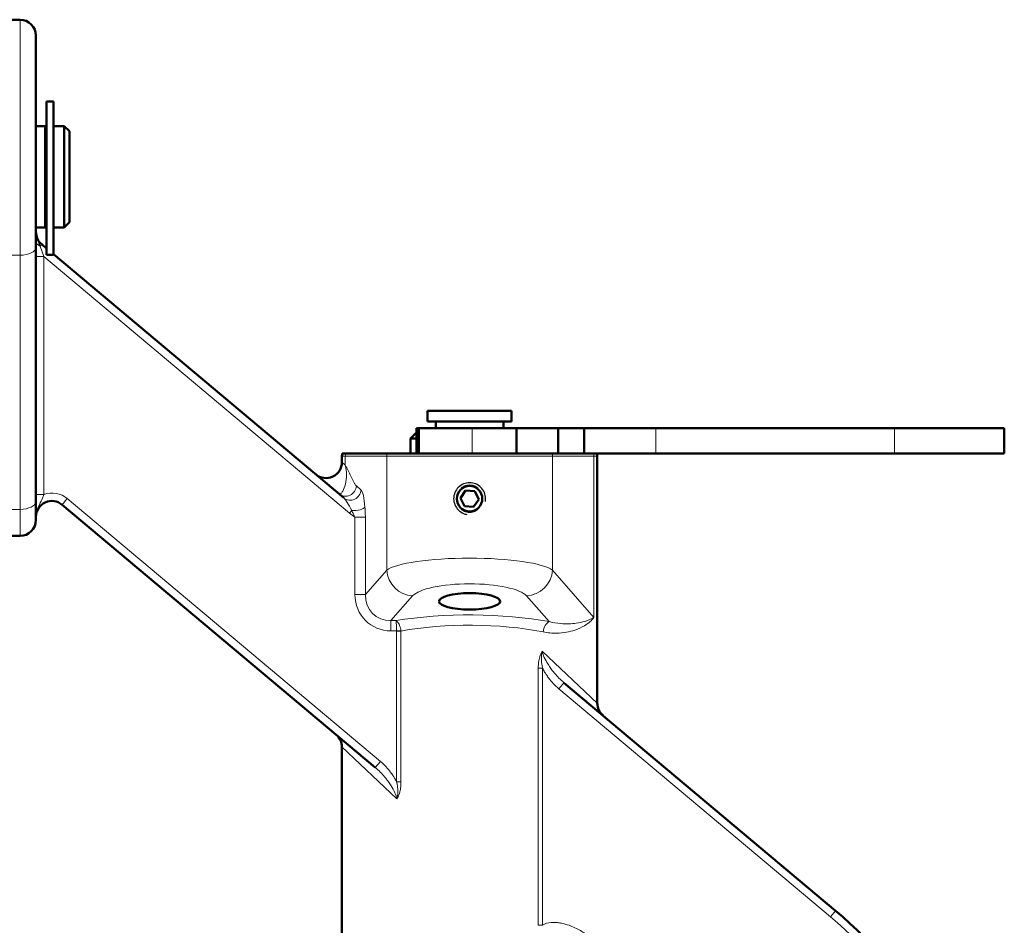
# Model space of a CAD drawing. Units: millimetres. Extents: x 461 to 2251, y 427 to 2517.
# Drawn here: x 916 to 1101, y 1745 to 1915 of the extents above; entities that cross this region are included whole.
import ezdxf

# ---------------------------------------------------------------- set-up
doc = ezdxf.new("R2010")
doc.units = ezdxf.units.MM
doc.header["$LTSCALE"] = 5
for name, color, linetype, lineweight in [('A1 contornos visíveis', 7, 'Continuous', 50), ('B1 arestas tangentes', 7, 'Continuous', 13), ('B3 linhas auxiliares', 7, 'Continuous', 25)]:
    doc.layers.add(name, color=color, linetype=linetype, lineweight=lineweight)

msp = doc.modelspace()

# ---------------------------------------------------------------- linework, layer by layer
at = {"layer": 'A1 contornos visíveis'}
for p, q in [((899.569, 1915.27), (916.069, 1915.27)), ((919.069, 1912.27), (919.069, 1872.52)), ((921.069, 1899.81), (921.069, 1899.911)), ((921.069, 1899.911), (922.369, 1899.911)), ((921.069, 1871.07), (921.069, 1899.81)), ((922.369, 1899.911), (922.369, 1899.81)), ((922.369, 1899.81), (922.369, 1871.07)), ((919.069, 1895.295), (920.819, 1895.295)), ((920.819, 1876.245), (920.819, 1895.295)), ((922.369, 1895.295), (924.369, 1895.295)), ((924.369, 1876.245), (924.369, 1895.295)), ((925.369, 1894.295), (924.369, 1895.295)), ((920.819, 1893.27), (921.069, 1893.27)), ((925.369, 1894.295), (925.369, 1877.245)), ((920.819, 1878.27), (921.069, 1878.27)), ((925.369, 1877.245), (924.369, 1876.245)), ((919.069, 1876.245), (920.819, 1876.245)), ((922.369, 1876.245), (924.369, 1876.245)), ((921.069, 1872.286), (920.141, 1873.065)), ((919.069, 1824.77), (919.069, 1872.52)), ((921.069, 1871.07), (922.369, 1871.07)), ((976.92, 1825.421), (922.369, 1871.195)), ((992.669, 1841.77), (1008.469, 1841.77)), ((992.669, 1841.77), (992.669, 1839.77)), ((1008.469, 1841.77), (1008.469, 1839.77)), ((992.669, 1839.77), (1008.469, 1839.77)), ((994.219, 1839.77), (994.219, 1838.52)), ((1006.919, 1839.77), (1006.919, 1838.52)), ((990.459, 1837.57), (989.459, 1836.57)), ((990.459, 1837.57), (990.568, 1837.57)), ((990.57, 1838.52), (990.568, 1838.52)), ((990.568, 1838.52), (990.568, 1833.77)), ((990.57, 1838.52), (991.004, 1838.52)), ((991.004, 1838.52), (991.004, 1833.77)), ((1001.028, 1838.52), (991.004, 1838.52)), ((1001.028, 1838.52), (1009.393, 1838.52)), ((1009.393, 1838.52), (1009.393, 1833.77)), ((1009.393, 1838.52), (1017.196, 1838.52)), ((1017.196, 1838.52), (1017.196, 1833.77)), ((1017.196, 1838.52), (1022.121, 1838.52)), ((1022.121, 1838.52), (1022.121, 1833.77)), ((1022.121, 1838.52), (1035.593, 1838.52)), ((1035.593, 1838.52), (1080.441, 1838.52)), ((1101.06, 1838.52), (1080.441, 1838.52)), ((1101.06, 1838.52), (1101.06, 1833.77)), ((990.568, 1836.57), (989.459, 1836.57)), ((989.459, 1836.57), (989.459, 1833.77)), ((976.569, 1833.27), (976.569, 1832.149)), ((976.632, 1833.77), (977.266, 1833.77)), ((985.054, 1833.77), (977.266, 1833.77)), ((985.054, 1833.77), (990.754, 1833.77)), ((990.754, 1833.77), (991.004, 1833.77)), ((1001.028, 1833.77), (991.004, 1833.77)), ((1001.028, 1833.77), (1009.393, 1833.77)), ((1009.393, 1833.77), (1017.196, 1833.77)), ((1017.196, 1833.77), (1022.121, 1833.77)), ((1022.121, 1833.77), (1035.593, 1833.77)), ((1024.569, 1833.27), (1024.569, 1786.838)), ((1035.593, 1833.77), (1080.441, 1833.77)), ((1101.06, 1833.77), (1080.441, 1833.77)), ((998.841, 1825.395), (999.814, 1826.829)), ((999.814, 1826.829), (1001.541, 1826.703)), ((1001.541, 1826.703), (1002.296, 1825.145)), ((919.069, 1824.77), (919.069, 1821.27)), ((999.597, 1823.837), (998.841, 1825.395)), ((1002.296, 1825.145), (1001.324, 1823.711)), ((923.997, 1824.139), (982.831, 1774.772)), ((1001.324, 1823.711), (999.597, 1823.837)), ((899.569, 1818.27), (916.069, 1818.27)), ((1069.35, 1747.863), (1018.307, 1790.694)), ((976.569, 1778.627), (976.569, 1723.77))]:
    msp.add_line(p, q, dxfattribs=at)
msp.add_circle((1000.569, 1825.27), 2.387, dxfattribs=at)
for centre, radius, start, end in [((916.069, 1912.27), 3, 0, 90), ((922.069, 1875.363), 3, 180, 230), ((973.569, 1832.149), 3, 230, 0), ((978.569, 1833.27), 2, 165.52249, 180), ((1022.569, 1833.27), 2, 0, 14.47751), ((922.069, 1821.841), 3, 50, 180), ((916.069, 1821.27), 3, 270, 0), ((1027.569, 1786.838), 3, 180, 230), ((973.569, 1778.627), 3, 0, 50), ((1027.569, 1698.07), 65, 0, 50)]:
    msp.add_arc(centre, radius, start, end, dxfattribs=at)
msp.add_ellipse((1000.569, 1805.983), major_axis=(-5.75, 0), ratio=0.2679492, dxfattribs=at)
for points, knots in [([(999.054, 1827.205), (999.226, 1827.34), (999.42, 1827.455), (999.93, 1827.667), (1000.26, 1827.729), (1000.569, 1827.729)], [1.6991102, 1.6991102, 1.6991102, 1.6991102, 1.76256387, 1.76256387, 1.85532946, 1.85532946, 1.85532946, 1.85532946]), ([(1000.569, 1827.729), (1000.878, 1827.729), (1001.208, 1827.667), (1001.718, 1827.455), (1001.912, 1827.34), (1002.084, 1827.205)], [0.37106589, 0.37106589, 0.37106589, 0.37106589, 0.46383147, 0.46383147, 0.52728515, 0.52728515, 0.52728515, 0.52728515]), ([(1000.569, 1822.812), (1000.26, 1822.812), (999.93, 1822.873), (999.42, 1823.085), (999.226, 1823.2), (999.054, 1823.335)], [1.11319767, 1.11319767, 1.11319767, 1.11319767, 1.20596326, 1.20596326, 1.26941693, 1.26941693, 1.26941693, 1.26941693]), ([(1002.084, 1823.335), (1001.912, 1823.2), (1001.718, 1823.085), (1001.208, 1822.873), (1000.878, 1822.812), (1000.569, 1822.812)], [0.95697842, 0.95697842, 0.95697842, 0.95697842, 1.02043209, 1.02043209, 1.11319767, 1.11319767, 1.11319767, 1.11319767])]:
    msp.add_open_spline(points, degree=3, knots=knots, dxfattribs=at)
at = {"layer": 'B1 arestas tangentes'}
for p, q in [((916.069, 1871.02), (916.069, 1915.27)), ((921.069, 1899.81), (922.369, 1899.81)), ((920.141, 1873.065), (919.873, 1872.745)), ((919.873, 1872.745), (920.569, 1870.747)), ((901.569, 1871.02), (916.069, 1871.02)), ((916.069, 1871.02), (916.069, 1823.27)), ((920.569, 1870.747), (919.069, 1870.747)), ((920.569, 1870.747), (978.01, 1822.548)), ((920.569, 1826.084), (920.569, 1870.747)), ((990.57, 1838.52), (990.57, 1833.77)), ((1001.028, 1838.52), (1001.028, 1833.77)), ((1035.593, 1838.52), (1035.593, 1833.77)), ((1080.441, 1838.52), (1080.441, 1833.77)), ((977.204, 1833.27), (976.569, 1833.27)), ((976.569, 1832.149), (977.204, 1831.549)), ((977.204, 1833.27), (977.204, 1831.549)), ((977.204, 1833.27), (984.993, 1833.27)), ((984.993, 1833.27), (984.993, 1811.833)), ((1016.145, 1833.27), (984.993, 1833.27)), ((1016.145, 1833.27), (1016.145, 1811.833)), ((1016.145, 1833.27), (1023.934, 1833.27)), ((1023.934, 1833.27), (1023.934, 1802.945)), ((1024.569, 1833.27), (1023.934, 1833.27)), ((980.153, 1826.953), (979.28, 1827.685)), ((919.069, 1826.084), (920.569, 1826.084)), ((924.962, 1825.288), (923.997, 1824.139)), ((983.796, 1775.921), (924.962, 1825.288)), ((899.569, 1823.27), (916.069, 1823.27)), ((916.069, 1818.27), (916.069, 1823.27)), ((978.01, 1822.548), (978.414, 1823.029)), ((979.027, 1821.785), (980.974, 1821.785)), ((979.027, 1821.785), (979.027, 1807.247)), ((980.974, 1807.247), (980.974, 1821.785)), ((984.993, 1811.833), (980.974, 1807.247)), ((1023.934, 1802.945), (1016.145, 1811.833)), ((979.027, 1807.247), (980.974, 1807.247)), ((985.792, 1802.361), (989.86, 1807.003)), ((1011.278, 1807.003), (1015.516, 1802.166)), ((985.792, 1800.429), (985.792, 1802.361)), ((986.713, 1802.361), (985.792, 1802.361)), ((985.792, 1800.429), (986.857, 1800.429)), ((986.857, 1800.429), (987.655, 1800.491)), ((986.858, 1800.408), (986.858, 1772.062)), ((986.858, 1800.408), (987.664, 1800.408)), ((987.664, 1772.062), (987.664, 1800.408)), ((1014.229, 1796.599), (1024.569, 1786.838)), ((1013.474, 1793.403), (1013.474, 1745.115)), ((1014.28, 1793.403), (1013.474, 1793.403)), ((1014.28, 1745.115), (1014.28, 1793.403)), ((1018.307, 1790.694), (1017.342, 1789.545)), ((1017.342, 1789.545), (1068.386, 1746.714)), ((986.909, 1768.867), (976.569, 1778.627)), ((982.831, 1774.772), (983.796, 1775.921)), ((986.858, 1772.062), (987.664, 1772.062)), ((1069.35, 1747.863), (1068.386, 1746.714)), ((1013.474, 1745.115), (1014.28, 1745.115))]:
    msp.add_line(p, q, dxfattribs=at)
for centre, radius, start, end in [((922.069, 1821.841), 4.5, 50, 109.47122), ((1027.569, 1698.07), 63.5, 0, 50)]:
    msp.add_arc(centre, radius, start, end, dxfattribs=at)
for centre, major_axis, ratio, start_param, end_param in [((920.569, 1873.575), (-1.5, 0), 0.624551, 0, 1.0880861), ((916.069, 1872.52), (3, 0), 0.5, 4.712389, 6.2831853), ((979.151, 1833.27), (0, 2), 0.9735271, 1.3181161, 1.5707963), ((986.94, 1833.27), (0, -2), 0.9735271, 4.4597087, 4.712389), ((1014.198, 1833.27), (0, 2), 0.9735271, 4.712389, 4.9650692), ((1021.987, 1833.27), (0, 2), 0.9735271, 4.712389, 4.9650692), ((977.333, 1827.685), (-1.286, -1.532), 0.9561009, 0, 2.2469162), ((978.206, 1826.953), (-1.286, -1.532), 0.9561009, 0, 2.2469162), ((980.153, 1822.384), (-0.127, 4.621), 0.1757242, 4.9895232, 6.1285853), ((916.069, 1824.77), (3, 0), 0.5, 4.712389, 6.2831853), ((978.206, 1822.384), (-1.466, 3.108), 0.1362879, 4.856658, 5.9957201), ((978.952, 1823.67), (1.994, 0.154), 0.3125231, 4.4150996, 6.0401764), ((1000.569, 1811.159), (-16, 0), 0.1842151, 3.3722027, 6.0525753), ((989.86, 1811.833), (-3.761, 3.295), 0.9420048, 0.7492426, 2.2608457), ((1011.278, 1811.833), (3.761, 3.295), 0.9420048, 4.0223396, 5.5339427), ((1000.569, 1806.33), (11, 0), 0.2679492, 0.23061, 2.9109826), ((986.218, 1807.676), (-4.897, -5.589), 0.9420048, 5.4616316, 6.9732347), ((986.218, 1807.676), (-3.656, -4.172), 0.9013963, 5.4616316, 6.9732347), ((1000.569, 1796.466), (-26, 0), 0.2679492, 4.0999172, 5.2744588), ((1000.569, 1794.534), (24, 0), 0.2902783, 0.9583246, 2.1385012), ((1015.516, 1800.234), (0.37, 1.965), 0.56819, 0.3199527, 1.6773599)]:
    msp.add_ellipse(centre, major_axis=major_axis, ratio=ratio, start_param=start_param, end_param=end_param, dxfattribs=at)
for points, knots in [([(919.873, 1872.745), (919.813, 1872.859), (919.75, 1872.978), (919.629, 1873.217), (919.571, 1873.336), (919.478, 1873.541), (919.443, 1873.623), (919.387, 1873.761), (919.366, 1873.815), (919.306, 1873.98), (919.268, 1874.095), (919.179, 1874.404), (919.135, 1874.605), (919.082, 1874.993), (919.069, 1875.178), (919.069, 1875.363)], [0, 0, 0, 0, 0.04861845, 0.04861845, 0.09244353, 0.09244353, 0.11983421, 0.11983421, 0.13695338, 0.13695338, 0.17119172, 0.17119172, 0.22597307, 0.22597307, 0.27390676, 0.27390676, 0.27390676, 0.27390676]), ([(977.204, 1831.549), (977.352, 1830.95), (977.419, 1830.333), (977.413, 1829.132), (977.339, 1828.547), (977.212, 1828.016), (977.091, 1827.509), (976.922, 1827.048), (976.619, 1826.497), (976.503, 1826.333), (976.269, 1826.122), (976.15, 1826.067), (976.047, 1826.153)], [-0.00237984, -0.00237984, -0.00237984, -0.00237984, 0.24456111, 0.24456111, 0.49150206, 0.49150206, 0.49150206, 0.72692924, 0.72692924, 0.8561566, 0.8561566, 0.98538397, 0.98538397, 0.98538397, 0.98538397]), ([(979.28, 1827.685), (979.183, 1827.767), (979.089, 1827.897), (978.903, 1828.189), (978.811, 1828.353), (978.556, 1828.835), (978.394, 1829.172), (978.232, 1829.511), (978.063, 1829.866), (977.893, 1830.224), (977.551, 1830.913), (977.379, 1831.244), (977.204, 1831.549)], [-0.98538397, -0.98538397, -0.98538397, -0.98538397, -0.8561566, -0.8561566, -0.72692924, -0.72692924, -0.49150206, -0.49150206, -0.49150206, -0.24456111, -0.24456111, 0.00237984, 0.00237984, 0.00237984, 0.00237984]), ([(919.069, 1821.841), (919.069, 1822.579), (919.302, 1823.29), (919.78, 1824.313), (920.007, 1824.696), (920.285, 1825.278), (920.373, 1825.49), (920.493, 1825.83), (920.534, 1825.959), (920.569, 1826.084)], [-0.00077422, -0.00077422, -0.00077422, -0.00077422, 0.19097102, 0.19097102, 0.3638118, 0.3638118, 0.47183728, 0.47183728, 0.53935321, 0.53935321, 0.53935321, 0.53935321]), ([(978.414, 1823.029), (978.473, 1822.919), (978.53, 1822.811), (978.64, 1822.597), (978.694, 1822.492), (978.745, 1822.388), (978.796, 1822.284), (978.846, 1822.182), (978.94, 1821.981), (978.985, 1821.882), (979.027, 1821.785)], [-0.19220169, -0.19220169, -0.19220169, -0.19220169, -0.14415127, -0.14415127, -0.09610085, -0.09610085, -0.09610085, -0.04805042, -0.04805042, 0, 0, 0, 0]), ([(980.974, 1821.785), (980.974, 1821.945), (980.973, 1822.105), (980.966, 1822.424), (980.961, 1822.583), (980.954, 1822.741), (980.948, 1822.898), (980.94, 1823.055), (980.921, 1823.365), (980.911, 1823.518), (980.899, 1823.67)], [0, 0, 0, 0, 0.04805042, 0.04805042, 0.09610085, 0.09610085, 0.09610085, 0.14415127, 0.14415127, 0.19220169, 0.19220169, 0.19220169, 0.19220169]), ([(1014.366, 1800.234), (1015.251, 1800.054), (1016.112, 1799.987), (1018.214, 1800.028), (1019.36, 1800.259), (1021.02, 1800.822), (1021.621, 1801.104), (1022.924, 1801.88), (1023.527, 1802.414), (1023.934, 1802.945)], [0, 0, 0, 0, 0.3556114, 0.3556114, 0.9245896, 0.9245896, 1.3184861, 1.3184861, 1.918136, 1.918136, 1.918136, 1.918136]), ([(1023.934, 1802.945), (1023.51, 1802.69), (1022.933, 1802.434), (1021.745, 1802.085), (1021.209, 1801.965), (1019.753, 1801.759), (1018.766, 1801.708), (1016.982, 1801.858), (1016.257, 1801.973), (1015.516, 1802.166)], [-1.918136, -1.918136, -1.918136, -1.918136, -1.3184861, -1.3184861, -0.9245896, -0.9245896, -0.3556114, -0.3556114, 0, 0, 0, 0]), ([(987.655, 1800.491), (987.609, 1800.851), (987.514, 1801.208), (987.277, 1801.768), (987.143, 1801.984), (986.908, 1802.24), (986.81, 1802.315), (986.713, 1802.361)], [0, 0, 0, 0, 0.027336565, 0.027336565, 0.051150172, 0.051150172, 0.06684119, 0.06684119, 0.06684119, 0.06684119]), ([(986.713, 1802.361), (986.727, 1802.309), (986.742, 1802.227), (986.779, 1801.956), (986.799, 1801.731), (986.835, 1801.155), (986.85, 1800.792), (986.857, 1800.429)], [-0.06684119, -0.06684119, -0.06684119, -0.06684119, -0.051150172, -0.051150172, -0.027336565, -0.027336565, 0, 0, 0, 0]), ([(986.857, 1800.429), (986.857, 1800.426), (986.857, 1800.422), (986.858, 1800.415), (986.858, 1800.411), (986.858, 1800.408)], [0, 0, 0, 0, 0.0010518296, 0.0010518296, 0.0021036592, 0.0021036592, 0.0021036592, 0.0021036592]), ([(987.664, 1800.408), (987.663, 1800.422), (987.662, 1800.436), (987.658, 1800.463), (987.657, 1800.477), (987.655, 1800.491)], [-0.0021036592, -0.0021036592, -0.0021036592, -0.0021036592, -0.0010518296, -0.0010518296, 0, 0, 0, 0]), ([(1014.229, 1796.599), (1014.019, 1796.302), (1013.868, 1795.938), (1013.654, 1795.221), (1013.585, 1794.867), (1013.512, 1794.283), (1013.493, 1794.056), (1013.477, 1793.687), (1013.474, 1793.545), (1013.474, 1793.403)], [-0.3398367, -0.3398367, -0.3398367, -0.3398367, -0.21919467, -0.21919467, -0.11044693, -0.11044693, -0.04247959, -0.04247959, 0, 0, 0, 0]), ([(1014.28, 1793.403), (1014.252, 1793.531), (1014.225, 1793.659), (1014.164, 1793.995), (1014.133, 1794.203), (1014.072, 1794.75), (1014.055, 1795.088), (1014.077, 1795.813), (1014.117, 1796.192), (1014.229, 1796.599)], [0, 0, 0, 0, 0.04247959, 0.04247959, 0.11044693, 0.11044693, 0.21919467, 0.21919467, 0.3398367, 0.3398367, 0.3398367, 0.3398367]), ([(1018.307, 1790.694), (1017.981, 1790.966), (1017.665, 1791.259), (1017.085, 1791.847), (1016.818, 1792.138), (1016.403, 1792.629), (1016.248, 1792.821), (1016.003, 1793.139), (1015.91, 1793.263), (1015.64, 1793.638), (1015.466, 1793.895), (1015.039, 1794.577), (1014.801, 1795.009), (1014.437, 1795.829), (1014.299, 1796.218), (1014.229, 1796.599)], [-0.82725635, -0.82725635, -0.82725635, -0.82725635, -0.68041835, -0.68041835, -0.54805733, -0.54805733, -0.4653317, -0.4653317, -0.41362818, -0.41362818, -0.31022113, -0.31022113, -0.14476986, -0.14476986, 0, 0, 0, 0]), ([(1014.28, 1793.403), (1014.402, 1793.164), (1014.532, 1792.929), (1014.757, 1792.552), (1014.849, 1792.406), (1015.095, 1792.03), (1015.254, 1791.803), (1015.688, 1791.227), (1015.974, 1790.885), (1016.611, 1790.199), (1016.967, 1789.859), (1017.342, 1789.545)], [0.33365446, 0.33365446, 0.33365446, 0.33365446, 0.41362818, 0.41362818, 0.4653317, 0.4653317, 0.54805733, 0.54805733, 0.68041835, 0.68041835, 0.82725635, 0.82725635, 0.82725635, 0.82725635]), ([(982.831, 1774.772), (983.156, 1774.499), (983.473, 1774.206), (984.053, 1773.618), (984.32, 1773.327), (984.735, 1772.837), (984.89, 1772.644), (985.135, 1772.326), (985.228, 1772.202), (985.498, 1771.827), (985.672, 1771.57), (986.099, 1770.889), (986.337, 1770.456), (986.701, 1769.637), (986.839, 1769.247), (986.909, 1768.867)], [-0.82725635, -0.82725635, -0.82725635, -0.82725635, -0.68041835, -0.68041835, -0.54805733, -0.54805733, -0.4653317, -0.4653317, -0.41362818, -0.41362818, -0.31022113, -0.31022113, -0.14476986, -0.14476986, 0, 0, 0, 0]), ([(986.858, 1772.062), (986.736, 1772.301), (986.606, 1772.536), (986.381, 1772.913), (986.289, 1773.059), (986.043, 1773.435), (985.883, 1773.662), (985.45, 1774.239), (985.164, 1774.58), (984.527, 1775.266), (984.171, 1775.606), (983.796, 1775.921)], [0.33365446, 0.33365446, 0.33365446, 0.33365446, 0.41362818, 0.41362818, 0.4653317, 0.4653317, 0.54805733, 0.54805733, 0.68041835, 0.68041835, 0.82725635, 0.82725635, 0.82725635, 0.82725635]), ([(986.858, 1772.062), (986.886, 1771.935), (986.913, 1771.806), (986.974, 1771.471), (987.005, 1771.262), (987.066, 1770.716), (987.083, 1770.377), (987.061, 1769.652), (987.021, 1769.273), (986.909, 1768.867)], [0, 0, 0, 0, 0.04247959, 0.04247959, 0.11044693, 0.11044693, 0.21919467, 0.21919467, 0.3398367, 0.3398367, 0.3398367, 0.3398367]), ([(986.909, 1768.867), (987.119, 1769.163), (987.27, 1769.527), (987.484, 1770.244), (987.553, 1770.598), (987.626, 1771.182), (987.645, 1771.409), (987.661, 1771.778), (987.664, 1771.92), (987.664, 1772.062)], [-0.3398367, -0.3398367, -0.3398367, -0.3398367, -0.21919467, -0.21919467, -0.11044693, -0.11044693, -0.04247959, -0.04247959, 0, 0, 0, 0]), ([(1023.127, 1742.917), (1022.596, 1743.363), (1022.021, 1743.763), (1020.727, 1744.514), (1020, 1744.851), (1018.783, 1745.277), (1018.301, 1745.414), (1017.567, 1745.56), (1017.321, 1745.6), (1016.679, 1745.67), (1016.283, 1745.684), (1015.314, 1745.601), (1014.736, 1745.449), (1014.28, 1745.115)], [0, 0, 0, 0, 0.20796985, 0.20796985, 0.44564969, 0.44564969, 0.59419959, 0.59419959, 0.66847453, 0.66847453, 0.78731445, 0.78731445, 0.95752717, 0.95752717, 0.95752717, 0.95752717])]:
    msp.add_open_spline(points, degree=3, knots=knots, dxfattribs=at)
msp.add_open_spline([(978.01, 1822.548), (978.334, 1822.276), (978.674, 1822.022), (979.027, 1821.785)], degree=3, dxfattribs=at)
at = {"layer": 'B3 linhas auxiliares'}
msp.add_arc((1000.569, 1825.27), 2.401, 75.84772, 345.84772, dxfattribs=at)
for points, knots in [([(1003.523, 1824.749), (1003.554, 1824.924), (1003.569, 1825.1), (1003.569, 1825.648), (1003.493, 1826.05), (1003.187, 1826.789), (1002.956, 1827.126), (1002.424, 1827.657), (1002.088, 1827.888), (1001.349, 1828.194), (1000.947, 1828.27), (1000.191, 1828.27), (999.789, 1828.194), (999.05, 1827.888), (998.714, 1827.657), (998.182, 1827.126), (997.951, 1826.789), (997.645, 1826.05), (997.569, 1825.648), (997.569, 1825.27)], [0.85525104, 0.85525104, 0.85525104, 0.85525104, 0.90635855, 0.90635855, 1.01965581, 1.01965581, 1.13295307, 1.13295307, 1.24624545, 1.24624545, 1.35953783, 1.35953783, 1.47283021, 1.47283021, 1.58612259, 1.58612259, 1.69941985, 1.69941985, 1.81271711, 1.81271711, 1.81271711, 1.81271711]), ([(997.569, 1825.27), (997.569, 1824.892), (997.645, 1824.49), (997.951, 1823.751), (998.182, 1823.415), (998.714, 1822.883), (999.05, 1822.652), (999.622, 1822.415), (999.835, 1822.353), (1000.048, 1822.316)], [0, 0, 0, 0, 0.11329726, 0.11329726, 0.22659452, 0.22659452, 0.3398869, 0.3398869, 0.40207293, 0.40207293, 0.40207293, 0.40207293])]:
    msp.add_open_spline(points, degree=3, knots=knots, dxfattribs=at)

doc.saveas('drawing.dxf')
